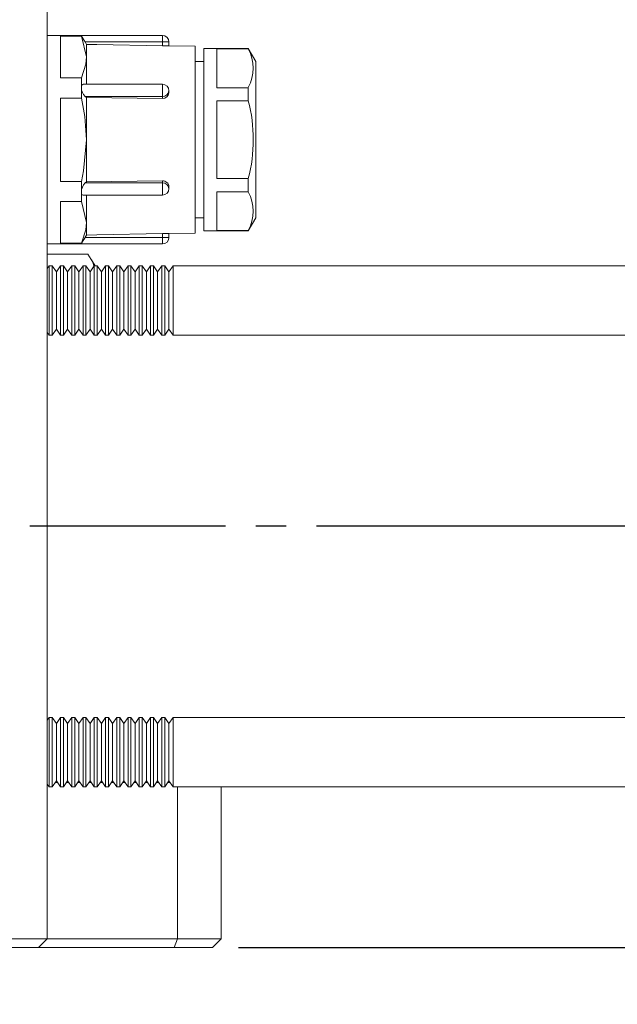
# Model space of a CAD drawing. Extents: x 5 to 2840, y 5 to 1657.
# Drawn here: x 775 to 843, y 169 to 283 of the extents above; entities that cross this region are included whole.
import ezdxf

# ---------------------------------------------------------------- set-up
doc = ezdxf.new("R2010")
doc.units = 0
doc.header["$LTSCALE"] = 3.5
doc.linetypes.add('CENTER', pattern=[23, 20, -1, 1, -1])
doc.layers.get('DEFPOINTS').update_dxf_attribs({"linetype": 'CONTINUOUS'})
doc.layers.add('dim', color=225, linetype='CONTINUOUS')
doc.layers.add('EXT-200H-3D', color=7, linetype='CONTINUOUS')
doc.styles.get("Standard").update_dxf_attribs({"font": 'romant.shx', "bigfont": 'chineset.shx'})
doc.dimstyles.get("Standard").update_dxf_attribs({"dimtxt": 2.5, "dimasz": 2.5, "dimexe": 1.25, "dimexo": 0.625, "dimtad": 1, "dimdec": 4, "dimdsep": 46, "dimlunit": 6, "dimtxsty": 'Standard', "dimcen": 2.5, "dimadec": 0, "dimazin": 0, "dimtfac": 1, "dimtdec": 4, "dimtmove": 0, "dimatfit": 3, "dimfxl": 0, "dimtolj": 1, "dimtzin": 0, "dimarcsym": 0})

# ---------------------------------------------------------------- blocks, each defined once
blk = doc.blocks.new('*D9')
at = {"layer": 'DEFPOINTS', "color": 0}
for p in [(865.83, 214.01), (667.83, 173.78), (667.83, 128.58)]:
    blk.add_point(p, dxfattribs=at)
at = {"layer": 'dim', "color": 225, "lineweight": -2}
for p, q in [((865.83, 211.01), (865.83, 125.58)), ((667.83, 170.78), (667.83, 125.58)), ((855.83, 128.58), (677.83, 128.58))]:
    blk.add_line(p, q, dxfattribs=at)
at = {"layer": 'dim', "color": 225}
for points in [[(677.83, 130.25), (677.83, 126.92), (667.83, 128.58)], [(855.83, 130.25), (855.83, 126.92), (865.83, 128.58)]]:
    blk.add_solid(points, dxfattribs=at)
at = {"layer": 'dim', "color": 220, "insert": (785.93, 137.58), "char_height": 12, "attachment_point": 5}
blk.add_mtext('\\A1;198', dxfattribs=at)
blk = doc.blocks.new('*D12')
at = {"layer": 'DEFPOINTS', "color": 0}
for p in [(766.83, 350.78), (796.83, 175.78), (933.47, 175.78)]:
    blk.add_point(p, dxfattribs=at)
at = {"layer": 'dim', "color": 225, "lineweight": -2}
for p, q in [((769.83, 350.78), (936.47, 350.78)), ((933.47, 340.78), (933.47, 185.78)), ((799.83, 175.78), (936.47, 175.78))]:
    blk.add_line(p, q, dxfattribs=at)
at = {"layer": 'dim', "color": 225}
for points in [[(931.8, 340.78), (935.14, 340.78), (933.47, 350.78)], [(931.8, 185.78), (935.14, 185.78), (933.47, 175.78)]]:
    blk.add_solid(points, dxfattribs=at)
at = {"layer": 'dim', "color": 220, "insert": (924.47, 263.28), "char_height": 12, "attachment_point": 5, "rotation": 90}
blk.add_mtext('\\A1;175', dxfattribs=at)
blk = doc.blocks.new('*D13')
at = {"layer": 'DEFPOINTS', "color": 0}
for p in [(767.83, 302.78), (909.37, 302.78), (796.83, 175.78)]:
    blk.add_point(p, dxfattribs=at)
at = {"layer": 'dim', "color": 225, "lineweight": -2}
for p, q in [((770.83, 302.78), (912.37, 302.78)), ((909.37, 185.78), (909.37, 292.78)), ((799.83, 175.78), (912.37, 175.78))]:
    blk.add_line(p, q, dxfattribs=at)
at = {"layer": 'dim', "color": 225}
for points in [[(907.7, 292.78), (911.03, 292.78), (909.37, 302.78)], [(907.7, 185.78), (911.03, 185.78), (909.37, 175.78)]]:
    blk.add_solid(points, dxfattribs=at)
at = {"layer": 'dim', "color": 220, "insert": (900.37, 239.03), "char_height": 12, "attachment_point": 5, "rotation": 90}
blk.add_mtext('\\A1;127', dxfattribs=at)
blk = doc.blocks.new('EXT-200H-3DF')
at = {"layer": 'EXT-200H-3D', "color": 7, "linetype": 'Continuous', "lineweight": 15}
for p, q in [((110, 121.32), (110, 1)), ((113.92, 105), (110, 105)), ((111.5, 104.92), (111.5, 100.13)), ((111.5, 104.92), (113.92, 104.92)), ((113.92, 105), (113.92, 104.92)), ((123.25, 105), (113.92, 105)), ((113.92, 104.92), (114.5, 102.53)), ((123.25, 104.25), (123.25, 105)), ((114.34, 104.25), (123.25, 104.25)), ((114.5, 103.97), (114.34, 104.25)), ((114.5, 103.97), (114.5, 102.53)), ((124, 104.25), (123.25, 104.25)), ((123.25, 103.8), (123.25, 104.25)), ((124, 103.81), (124, 104.25)), ((127, 103.75), (124, 103.81)), ((127, 103.75), (127, 82.25)), ((128, 103.5), (128, 82.5)), ((133.13, 103.5), (128, 103.5)), ((129.5, 103.46), (129.5, 98.99)), ((129.5, 103.46), (133.13, 103.46)), ((133.13, 103.5), (133.13, 103.46)), ((134, 102), (133.13, 103.5)), ((114.5, 102.53), (114.5, 99.38)), ((128, 102), (127, 102)), ((134, 102), (134, 84)), ((111.5, 100.13), (113.92, 100.13)), ((113.92, 100.13), (113.92, 99)), ((113.92, 99), (113.92, 97.8)), ((123.25, 99.38), (114.13, 99.38)), ((123.25, 97.98), (123.25, 99.38)), ((124, 98.41), (124, 98.63)), ((129.5, 98.99), (133.13, 98.99)), ((133.13, 98.99), (133.13, 97.47)), ((111.5, 97.8), (111.5, 88.2)), ((111.5, 97.8), (113.92, 97.8)), ((114.34, 97.98), (123.25, 97.98)), ((114.5, 97.84), (114.34, 97.98)), ((114.5, 97.84), (123.25, 97.75)), ((114.5, 97.84), (114.5, 93)), ((123.25, 97.75), (123.25, 97.98)), ((129.5, 97.47), (133.13, 97.47)), ((129.5, 97.47), (129.5, 88.53)), ((114.5, 93), (114.5, 88.16)), ((129.5, 88.53), (133.13, 88.53)), ((133.13, 88.53), (133.13, 87.01)), ((111.5, 88.2), (113.92, 88.2)), ((113.92, 88.2), (113.92, 87)), ((114.34, 88.02), (114.5, 88.16)), ((114.34, 88.02), (123.25, 88.02)), ((123.25, 88.25), (114.5, 88.16)), ((123.25, 88.02), (123.25, 88.25)), ((123.25, 86.63), (123.25, 88.02)), ((124, 87.6), (124, 87.38)), ((113.92, 87), (113.92, 85.87)), ((114.13, 86.63), (123.25, 86.63)), ((114.5, 86.63), (114.5, 83.47)), ((129.5, 87.01), (129.5, 82.54)), ((129.5, 87.01), (133.13, 87.01)), ((111.5, 85.87), (111.5, 81.08)), ((111.5, 85.87), (113.92, 85.87)), ((113.92, 85.87), (114.5, 83.47)), ((127, 84), (128, 84)), ((133.13, 82.5), (134, 84)), ((114.5, 83.47), (114.5, 82.03)), ((114.34, 81.75), (123.25, 81.75)), ((123.25, 81.75), (123.25, 82.2)), ((123.25, 81), (123.25, 81.75)), ((123.25, 81.75), (124, 81.75)), ((124, 82.19), (127, 82.25)), ((124, 82.19), (124, 81.75)), ((128, 82.5), (133.13, 82.5)), ((129.5, 82.54), (133.13, 82.54)), ((133.13, 82.54), (133.13, 82.5)), ((110, 81), (113.92, 81)), ((111.5, 81.08), (113.92, 81.08)), ((113.92, 81.08), (113.92, 81)), ((113.92, 81), (123.25, 81)), ((110, 79.83), (114.65, 79.83)), ((110.22, 78.5), (110, 78.18)), ((110.22, 78.5), (110.22, 73.54)), ((110.22, 78.5), (110.22, 75.46)), ((110.55, 78.5), (110.22, 78.5)), ((110.55, 78.5), (110.55, 73.54)), ((110.55, 78.5), (110.55, 75.46)), ((111.04, 77.81), (110.55, 78.5)), ((111.52, 78.5), (111.04, 77.81)), ((111.52, 78.5), (111.52, 73.54)), ((111.52, 78.5), (111.52, 75.46)), ((111.85, 78.5), (111.52, 78.5)), ((111.85, 78.5), (111.85, 73.54)), ((111.85, 78.5), (111.85, 75.46)), ((112.33, 77.81), (111.85, 78.5)), ((112.82, 78.5), (112.33, 77.81)), ((112.82, 78.5), (112.82, 73.54)), ((112.82, 78.5), (112.82, 75.46)), ((113.15, 78.5), (112.82, 78.5)), ((113.15, 78.5), (113.15, 73.54)), ((113.15, 78.5), (113.15, 75.46)), ((113.63, 77.81), (113.15, 78.5)), ((114.11, 78.5), (113.63, 77.81)), ((114.11, 78.5), (114.11, 73.54)), ((114.11, 78.5), (114.11, 75.46)), ((114.44, 78.5), (114.11, 78.5)), ((114.44, 78.5), (114.44, 73.54)), ((114.44, 78.5), (114.44, 75.46)), ((114.93, 77.81), (114.44, 78.5)), ((115.41, 78.5), (114.93, 77.81)), ((115.5, 78.5), (115.1, 79.19)), ((115.41, 78.5), (115.41, 73.54)), ((115.41, 78.5), (115.41, 75.46)), ((115.74, 78.5), (115.41, 78.5)), ((115.74, 78.5), (115.74, 73.54)), ((115.74, 78.5), (115.74, 75.46)), ((116.22, 77.81), (115.74, 78.5)), ((116.71, 78.5), (116.22, 77.81)), ((116.71, 78.5), (116.71, 73.54)), ((116.71, 78.5), (116.71, 75.46)), ((117.04, 78.5), (116.71, 78.5)), ((117.04, 78.5), (117.04, 73.54)), ((117.04, 78.5), (117.04, 75.46)), ((117.52, 77.81), (117.04, 78.5)), ((118, 78.5), (117.52, 77.81)), ((118, 78.5), (118, 73.54)), ((118, 78.5), (118, 75.46)), ((118.33, 78.5), (118, 78.5)), ((118.33, 78.5), (118.33, 73.54)), ((118.33, 78.5), (118.33, 75.46)), ((118.81, 77.81), (118.33, 78.5)), ((119.3, 78.5), (118.81, 77.81)), ((119.3, 78.5), (119.3, 73.54)), ((119.3, 78.5), (119.3, 75.46)), ((119.63, 78.5), (119.3, 78.5)), ((119.63, 78.5), (119.63, 73.54)), ((119.63, 78.5), (119.63, 75.46)), ((120.11, 77.81), (119.63, 78.5)), ((120.59, 78.5), (120.11, 77.81)), ((120.59, 78.5), (120.59, 73.54)), ((120.59, 78.5), (120.59, 75.46)), ((120.92, 78.5), (120.59, 78.5)), ((120.92, 78.5), (120.92, 73.54)), ((120.92, 78.5), (120.92, 75.46)), ((121.41, 77.81), (120.92, 78.5)), ((121.89, 78.5), (121.41, 77.81)), ((121.89, 78.5), (121.89, 73.54)), ((121.89, 78.5), (121.89, 75.46)), ((122.22, 78.5), (121.89, 78.5)), ((122.22, 78.5), (122.22, 73.54)), ((122.22, 78.5), (122.22, 75.46)), ((122.7, 77.81), (122.22, 78.5)), ((123.19, 78.5), (122.7, 77.81)), ((123.19, 78.5), (123.19, 73.54)), ((123.19, 78.5), (123.19, 75.46)), ((123.52, 78.5), (123.19, 78.5)), ((123.52, 78.5), (123.52, 73.54)), ((123.52, 78.5), (123.52, 75.46)), ((124, 77.81), (123.52, 78.5)), ((124.48, 78.5), (124, 77.81)), ((124.48, 78.5), (124.48, 73.54)), ((124.48, 78.5), (124.48, 75.46)), ((177, 78.5), (124.48, 78.5)), ((111.04, 77.81), (111.04, 73.71)), ((111.04, 77.81), (111.04, 75.46)), ((112.33, 77.81), (112.33, 73.71)), ((112.33, 77.81), (112.33, 75.46)), ((113.63, 77.81), (113.63, 73.71)), ((113.63, 77.81), (113.63, 75.46)), ((114.93, 77.81), (114.93, 73.71)), ((114.93, 77.81), (114.93, 75.46)), ((116.22, 77.81), (116.22, 73.71)), ((116.22, 77.81), (116.22, 75.46)), ((117.52, 77.81), (117.52, 73.71)), ((117.52, 77.81), (117.52, 75.46)), ((118.81, 77.81), (118.81, 73.71)), ((118.81, 77.81), (118.81, 75.46)), ((120.11, 77.81), (120.11, 73.71)), ((120.11, 77.81), (120.11, 75.46)), ((121.41, 77.81), (121.41, 73.71)), ((121.41, 77.81), (121.41, 75.46)), ((122.7, 77.81), (122.7, 73.71)), ((122.7, 77.81), (122.7, 75.46)), ((124, 77.81), (124, 73.71)), ((124, 77.81), (124, 75.46)), ((111.04, 73.71), (111.04, 71.19)), ((112.33, 73.71), (112.33, 71.19)), ((113.63, 73.71), (113.63, 71.19)), ((114.93, 73.71), (114.93, 71.19)), ((116.22, 73.71), (116.22, 71.19)), ((117.52, 73.71), (117.52, 71.19)), ((118.81, 73.71), (118.81, 71.19)), ((120.11, 73.71), (120.11, 71.19)), ((121.41, 73.71), (121.41, 71.19)), ((122.7, 73.71), (122.7, 71.19)), ((124, 73.71), (124, 71.19)), ((110.22, 73.54), (110.22, 70.5)), ((110.55, 73.54), (110.55, 70.5)), ((111.52, 73.54), (111.52, 70.5)), ((111.85, 73.54), (111.85, 70.5)), ((112.82, 73.54), (112.82, 70.5)), ((113.15, 73.54), (113.15, 70.5)), ((114.11, 73.54), (114.11, 70.5)), ((114.44, 73.54), (114.44, 70.5)), ((115.41, 73.54), (115.41, 70.5)), ((115.74, 73.54), (115.74, 70.5)), ((116.71, 73.54), (116.71, 70.5)), ((117.04, 73.54), (117.04, 70.5)), ((118, 73.54), (118, 70.5)), ((118.33, 73.54), (118.33, 70.5)), ((119.3, 73.54), (119.3, 70.5)), ((119.63, 73.54), (119.63, 70.5)), ((120.59, 73.54), (120.59, 70.5)), ((120.92, 73.54), (120.92, 70.5)), ((121.89, 73.54), (121.89, 70.5)), ((122.22, 73.54), (122.22, 70.5)), ((123.19, 73.54), (123.19, 70.5)), ((123.52, 73.54), (123.52, 70.5)), ((124.48, 73.54), (124.48, 70.5)), ((110, 70.82), (110.22, 70.5)), ((110.22, 70.5), (110.55, 70.5)), ((110.55, 70.5), (111.04, 71.19)), ((111.04, 71.19), (111.52, 70.5)), ((111.52, 70.5), (111.85, 70.5)), ((111.85, 70.5), (112.33, 71.19)), ((112.33, 71.19), (112.82, 70.5)), ((112.82, 70.5), (113.15, 70.5)), ((113.15, 70.5), (113.63, 71.19)), ((113.63, 71.19), (114.11, 70.5)), ((114.11, 70.5), (114.44, 70.5)), ((114.44, 70.5), (114.93, 71.19)), ((114.93, 71.19), (115.41, 70.5)), ((115.41, 70.5), (115.74, 70.5)), ((115.74, 70.5), (116.22, 71.19)), ((116.22, 71.19), (116.71, 70.5)), ((116.71, 70.5), (117.04, 70.5)), ((117.04, 70.5), (117.52, 71.19)), ((117.52, 71.19), (118, 70.5)), ((118, 70.5), (118.33, 70.5)), ((118.33, 70.5), (118.81, 71.19)), ((118.81, 71.19), (119.3, 70.5)), ((119.3, 70.5), (119.63, 70.5)), ((119.63, 70.5), (120.11, 71.19)), ((120.11, 71.19), (120.59, 70.5)), ((120.59, 70.5), (120.92, 70.5)), ((120.92, 70.5), (121.41, 71.19)), ((121.41, 71.19), (121.89, 70.5)), ((121.89, 70.5), (122.22, 70.5)), ((122.22, 70.5), (122.7, 71.19)), ((122.7, 71.19), (123.19, 70.5)), ((123.19, 70.5), (123.52, 70.5)), ((123.52, 70.5), (124, 71.19)), ((124, 71.19), (124.48, 70.5)), ((124.48, 70.5), (177, 70.5)), ((110.22, 26.5), (110, 26.18)), ((110.22, 26.5), (110.22, 22.1)), ((110.55, 26.5), (110.22, 26.5)), ((110.55, 26.5), (110.55, 22.1)), ((111.04, 25.81), (110.55, 26.5)), ((111.52, 26.5), (111.04, 25.81)), ((111.52, 26.5), (111.52, 22.1)), ((111.85, 26.5), (111.52, 26.5)), ((111.85, 26.5), (111.85, 22.1)), ((112.33, 25.81), (111.85, 26.5)), ((112.82, 26.5), (112.33, 25.81)), ((112.82, 26.5), (112.82, 22.1)), ((113.15, 26.5), (112.82, 26.5)), ((113.15, 26.5), (113.15, 22.1)), ((113.63, 25.81), (113.15, 26.5)), ((114.11, 26.5), (113.63, 25.81)), ((114.11, 26.5), (114.11, 22.1)), ((114.44, 26.5), (114.11, 26.5)), ((114.44, 26.5), (114.44, 22.1)), ((114.93, 25.81), (114.44, 26.5)), ((115.41, 26.5), (114.93, 25.81)), ((115.41, 26.5), (115.41, 22.1)), ((115.74, 26.5), (115.41, 26.5)), ((115.74, 26.5), (115.74, 22.1)), ((116.22, 25.81), (115.74, 26.5)), ((116.71, 26.5), (116.22, 25.81)), ((116.71, 26.5), (116.71, 22.1)), ((117.04, 26.5), (116.71, 26.5)), ((117.04, 26.5), (117.04, 22.1)), ((117.52, 25.81), (117.04, 26.5)), ((118, 26.5), (117.52, 25.81)), ((118, 26.5), (118, 22.1)), ((118.33, 26.5), (118, 26.5)), ((118.33, 26.5), (118.33, 22.1)), ((118.81, 25.81), (118.33, 26.5)), ((119.3, 26.5), (118.81, 25.81)), ((119.3, 26.5), (119.3, 22.1)), ((119.63, 26.5), (119.3, 26.5)), ((119.63, 26.5), (119.63, 22.1)), ((120.11, 25.81), (119.63, 26.5)), ((120.59, 26.5), (120.11, 25.81)), ((120.59, 26.5), (120.59, 22.1)), ((120.92, 26.5), (120.59, 26.5)), ((120.92, 26.5), (120.92, 22.1)), ((121.41, 25.81), (120.92, 26.5)), ((121.89, 26.5), (121.41, 25.81)), ((121.89, 26.5), (121.89, 22.1)), ((122.22, 26.5), (121.89, 26.5)), ((122.22, 26.5), (122.22, 22.1)), ((122.7, 25.81), (122.22, 26.5)), ((123.19, 26.5), (122.7, 25.81)), ((123.19, 26.5), (123.19, 22.1)), ((123.52, 26.5), (123.19, 26.5)), ((123.52, 26.5), (123.52, 22.1)), ((124, 25.81), (123.52, 26.5)), ((124.48, 26.5), (124, 25.81)), ((124.48, 26.5), (124.48, 22.1)), ((177, 26.5), (124.48, 26.5)), ((111.04, 25.81), (111.04, 22.17)), ((112.33, 25.81), (112.33, 22.17)), ((113.63, 25.81), (113.63, 22.17)), ((114.93, 25.81), (114.93, 22.17)), ((116.22, 25.81), (116.22, 22.17)), ((117.52, 25.81), (117.52, 22.17)), ((118.81, 25.81), (118.81, 22.17)), ((120.11, 25.81), (120.11, 22.17)), ((121.41, 25.81), (121.41, 22.17)), ((122.7, 25.81), (122.7, 22.17)), ((124, 25.81), (124, 22.17)), ((110.22, 22.1), (110.22, 18.5)), ((110.22, 21.54), (110.22, 18.5)), ((110.55, 22.1), (110.55, 18.5)), ((110.55, 21.54), (110.55, 18.5)), ((111.04, 22.17), (111.04, 19.19)), ((111.52, 22.1), (111.52, 18.5)), ((111.52, 21.54), (111.52, 18.5)), ((111.85, 22.1), (111.85, 18.5)), ((111.85, 21.54), (111.85, 18.5)), ((112.33, 22.17), (112.33, 19.19)), ((112.82, 22.1), (112.82, 18.5)), ((112.82, 21.54), (112.82, 18.5)), ((113.15, 22.1), (113.15, 18.5)), ((113.15, 21.54), (113.15, 18.5)), ((113.63, 22.17), (113.63, 19.19)), ((114.11, 22.1), (114.11, 18.5)), ((114.11, 21.54), (114.11, 18.5)), ((114.44, 22.1), (114.44, 18.5)), ((114.44, 21.54), (114.44, 18.5)), ((114.93, 22.17), (114.93, 19.19)), ((115.41, 22.1), (115.41, 18.5)), ((115.41, 21.54), (115.41, 18.5)), ((115.74, 22.1), (115.74, 18.5)), ((115.74, 21.54), (115.74, 18.5)), ((116.22, 22.17), (116.22, 19.19)), ((116.71, 22.1), (116.71, 18.5)), ((116.71, 21.54), (116.71, 18.5)), ((117.04, 22.1), (117.04, 18.5)), ((117.04, 21.54), (117.04, 18.5)), ((117.52, 22.17), (117.52, 19.19)), ((118, 22.1), (118, 18.5)), ((118, 21.54), (118, 18.5)), ((118.33, 22.1), (118.33, 18.5)), ((118.33, 21.54), (118.33, 18.5)), ((118.81, 22.17), (118.81, 19.19)), ((119.3, 22.1), (119.3, 18.5)), ((119.3, 21.54), (119.3, 18.5)), ((119.63, 22.1), (119.63, 18.5)), ((119.63, 21.54), (119.63, 18.5)), ((120.11, 22.17), (120.11, 19.19)), ((120.59, 22.1), (120.59, 18.5)), ((120.59, 21.54), (120.59, 18.5)), ((120.92, 22.1), (120.92, 18.5)), ((120.92, 21.54), (120.92, 18.5)), ((121.41, 22.17), (121.41, 19.19)), ((121.89, 22.1), (121.89, 18.5)), ((121.89, 21.54), (121.89, 18.5)), ((122.22, 22.1), (122.22, 18.5)), ((122.22, 21.54), (122.22, 18.5)), ((122.7, 22.17), (122.7, 19.19)), ((123.19, 22.1), (123.19, 18.5)), ((123.19, 21.54), (123.19, 18.5)), ((123.52, 22.1), (123.52, 18.5)), ((123.52, 21.54), (123.52, 18.5)), ((124, 22.17), (124, 19.19)), ((124.48, 22.1), (124.48, 18.5)), ((124.48, 21.54), (124.48, 18.5)), ((111.04, 21.49), (111.04, 19.19)), ((112.33, 21.49), (112.33, 19.19)), ((113.63, 21.49), (113.63, 19.19)), ((114.93, 21.49), (114.93, 19.19)), ((116.22, 21.49), (116.22, 19.19)), ((117.52, 21.49), (117.52, 19.19)), ((118.81, 21.49), (118.81, 19.19)), ((120.11, 21.49), (120.11, 19.19)), ((121.41, 21.49), (121.41, 19.19)), ((122.7, 21.49), (122.7, 19.19)), ((124, 21.49), (124, 19.19)), ((110, 18.82), (110.22, 18.5)), ((110.22, 18.5), (110.55, 18.5)), ((110.55, 18.5), (111.04, 19.19)), ((111.17, 19), (110.9, 19)), ((111.04, 19.19), (111.52, 18.5)), ((111.52, 18.5), (111.85, 18.5)), ((111.85, 18.5), (112.33, 19.19)), ((112.47, 19), (112.2, 19)), ((112.33, 19.19), (112.82, 18.5)), ((112.82, 18.5), (113.15, 18.5)), ((113.15, 18.5), (113.63, 19.19)), ((113.76, 19), (113.5, 19)), ((113.63, 19.19), (114.11, 18.5)), ((114.11, 18.5), (114.44, 18.5)), ((114.44, 18.5), (114.93, 19.19)), ((115.06, 19), (114.79, 19)), ((114.93, 19.19), (115.41, 18.5)), ((115.41, 18.5), (115.74, 18.5)), ((115.74, 18.5), (116.22, 19.19)), ((116.36, 19), (116.09, 19)), ((116.22, 19.19), (116.71, 18.5)), ((116.71, 18.5), (117.04, 18.5)), ((117.04, 18.5), (117.52, 19.19)), ((117.65, 19), (117.39, 19)), ((117.52, 19.19), (118, 18.5)), ((118, 18.5), (118.33, 18.5)), ((118.33, 18.5), (118.81, 19.19)), ((118.95, 19), (118.68, 19)), ((118.81, 19.19), (119.3, 18.5)), ((119.3, 18.5), (119.63, 18.5)), ((119.63, 18.5), (120.11, 19.19)), ((120.24, 19), (119.98, 19)), ((120.11, 19.19), (120.59, 18.5)), ((120.59, 18.5), (120.92, 18.5)), ((120.92, 18.5), (121.41, 19.19)), ((121.54, 19), (121.27, 19)), ((121.41, 19.19), (121.89, 18.5)), ((121.89, 18.5), (122.22, 18.5)), ((122.22, 18.5), (122.7, 19.19)), ((122.84, 19), (122.57, 19)), ((122.7, 19.19), (123.19, 18.5)), ((123.19, 18.5), (123.52, 18.5)), ((123.52, 18.5), (124, 19.19)), ((124.13, 19), (123.87, 19)), ((124, 19.19), (124.48, 18.5)), ((124.48, 18.5), (177, 18.5)), ((125, 18.5), (125, 1)), ((130, 18.5), (130, 1)), ((109, 0), (104.59, 0)), ((105, 1), (110, 1)), ((110, 1), (109, 0)), ((110, 1), (125, 1)), ((125, 1), (124.59, 0)), ((125, 1), (130, 1)), ((130, 1), (129, 0)), ((124.59, 0), (109, 0)), ((129, 0), (124.59, 0))]:
    blk.add_line(p, q, dxfattribs=at)
at = {"layer": 'EXT-200H-3D', "color": 1, "linetype": 'CENTER'}
blk.add_line((211, 48.5), (108, 48.5), dxfattribs=at)
at = {"layer": 'EXT-200H-3D', "color": 7, "linetype": 'Continuous', "lineweight": 15, "flags": 128}
for points in [[(114.5, 103.97), (115.69, 103.95), (123.25, 103.8)], [(114.5, 102.53), (114.43, 101.68), (113.92, 100.13)], [(113.92, 99), (113.94, 99.17), (113.99, 99.29), (114.07, 99.36), (114.13, 99.37)], [(113.92, 97.8), (114.31, 95.68), (114.5, 93)], [(114.5, 93), (114.17, 89.41), (113.92, 88.2)], [(114.13, 86.63), (114.02, 86.66), (113.95, 86.8), (113.92, 86.99), (113.92, 87)], [(114.5, 83.47), (114.43, 82.63), (113.92, 81.08)], [(114.34, 81.75), (114.36, 81.78), (114.5, 82.03)], [(123.25, 82.2), (115.69, 82.05), (114.5, 82.03)], [(115.37, 78.45), (115.24, 78.92), (114.65, 79.83)]]:
    blk.add_lwpolyline(points, dxfattribs=at)
at = {"layer": 'EXT-200H-3D', "color": 7, "linetype": 'Continuous', "lineweight": 15}
for centre, radius, start, end in [((142.9, 120.68), 32.95, 208.4203, 209.9138), ((123.25, 104.25), 0.75, 0, 90), ((123.47, 114.6), 10.81, 268.8524, 272.8301), ((129.05, 101.23), 4.65, 331.2689, 28.7311), ((115.46, 99.03), 1.54, 181.1379, 223.3097), ((123.25, 98.63), 0.75, 0, 90), ((123.3, 98.68), 0.705, 266.1887, 355.5981), ((123.28, 98.47), 0.72, 267.3801, 354.8857), ((116.08, 93), 17.63, 345.3036, 14.6964), ((115.42, 86.98), 1.5, 136.1576, 179.3948), ((123.31, 87.56), 0.693, 2.9347, 94.7995), ((123.3, 87.32), 0.705, 4.4019, 93.8113), ((123.25, 87.38), 0.75, 270, 0), ((129.05, 84.77), 4.65, 331.2689, 28.7311), ((142.62, 65.48), 32.63, 150.0787, 151.5872), ((123.47, 71.39), 10.82, 87.1718, 91.1457), ((123.25, 81.75), 0.75, 270, 0)]:
    blk.add_arc(centre, radius, start, end, dxfattribs=at)

msp = doc.modelspace()

# ---------------------------------------------------------------- block references
at = {"layer": 'EXT-200H-3D', "color": 7, "linetype": 'Continuous'}
msp.add_blockref('EXT-200H-3DF', (667.83, 175.777), dxfattribs=at)

# ---------------------------------------------------------------- dimensions: what is measured, and where the dimension line sits
at = {"layer": 'dim', "color": 220}
dim = msp.add_linear_dim(base=(933.469, 175.777), p1=(766.83, 350.777), p2=(796.83, 175.777), angle=90, dimstyle='Standard', override={"dimscale": 4, "dimtxt": 3, "dimexe": 0.75, "dimexo": 0.75, "dimgap": 0.75, "dimtad": 3, "dimdec": 2, "dimlunit": 2, "dimcen": 0, "dimclrd": 225, "dimclre": 225, "dimclrt": 220, "dimadec": 2, "dimazin": 2, "dimtp": 0.04, "dimtfac": 0.6, "dimtdec": 2, "dimtofl": 0, "dimatfit": 2, "dimtzin": 8}, dxfattribs=at)
dim.commit()
dim.dimension.update_dxf_attribs({"geometry": '*D12', "text_midpoint": (924.469, 263.277)})
dim = msp.add_linear_dim(base=(909.368, 302.777), p1=(796.83, 175.777), p2=(767.83, 302.777), angle=90, dimstyle='Standard', override={"dimscale": 4, "dimtxt": 3, "dimexe": 0.75, "dimexo": 0.75, "dimgap": 0.75, "dimtad": 3, "dimdec": 2, "dimlunit": 2, "dimcen": 0, "dimclrd": 225, "dimclre": 225, "dimclrt": 220, "dimadec": 2, "dimazin": 2, "dimtp": 0.04, "dimtfac": 0.6, "dimtdec": 2, "dimtofl": 0, "dimatfit": 2, "dimtzin": 8}, dxfattribs=at)
dim.commit()
dim.dimension.update_dxf_attribs({"geometry": '*D13', "text_midpoint": (909.368, 239.029), "dimtype": 160})
dim = msp.add_linear_dim(base=(667.83, 128.583), p1=(865.83, 214.014), p2=(667.83, 173.777), dimstyle='Standard', override={"dimscale": 4, "dimtxt": 3, "dimexe": 0.75, "dimexo": 0.75, "dimgap": 0.75, "dimtad": 3, "dimdec": 2, "dimlunit": 2, "dimcen": 0, "dimclrd": 225, "dimclre": 225, "dimclrt": 220, "dimadec": 2, "dimazin": 2, "dimtp": 0.04, "dimtfac": 0.6, "dimtdec": 2, "dimtofl": 0, "dimatfit": 2, "dimtzin": 8}, dxfattribs=at)
dim.commit()
dim.dimension.update_dxf_attribs({"geometry": '*D9', "text_midpoint": (785.932, 128.583), "dimtype": 160})

doc.saveas('drawing.dxf')
